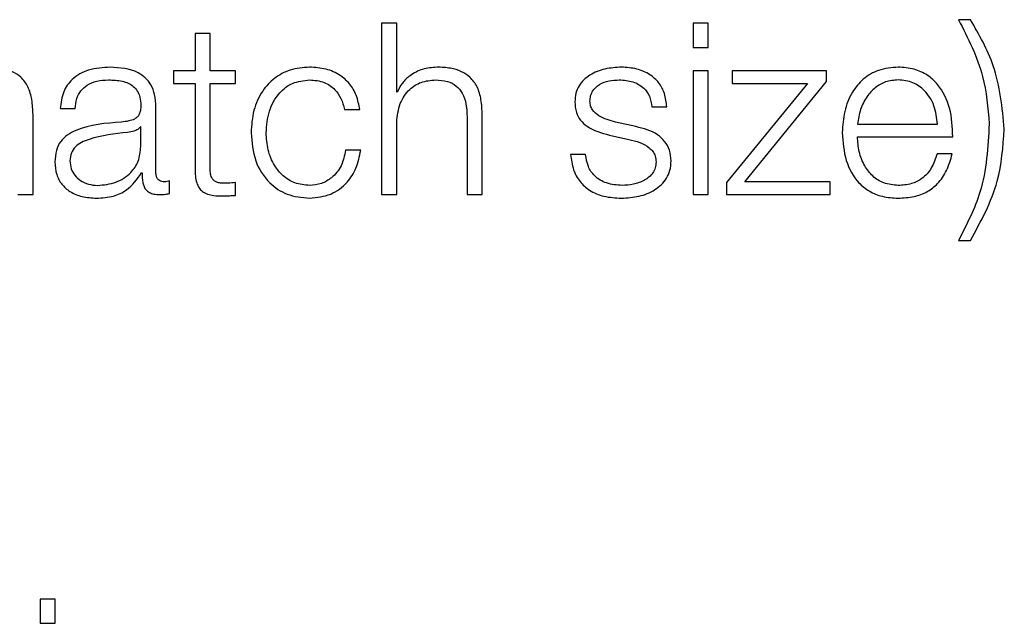
# Model space of a CAD drawing. Units: inches. Extents: x 0.1 to 10.8, y 0.2 to 8.4.
# Drawn here: x 3.2 to 3.2, y 6.1 to 6.2 of the extents above; entities that cross this region are included whole.
import ezdxf

# ---------------------------------------------------------------- set-up
doc = ezdxf.new("R2010")
doc.units = ezdxf.units.IN
doc.header["$MEASUREMENT"] = 0

msp = doc.modelspace()

# ---------------------------------------------------------------- linework, layer by layer
at = {"color": 7, "linetype": 'Continuous', "lineweight": 25}
for p, q in [((3.18427765, 6.15891406), (3.18427765, 6.15620981)), ((3.18451583, 6.15891406), (3.18427765, 6.15891406)), ((3.18451583, 6.15782735), (3.18451583, 6.15891406)), ((3.18943214, 6.15891406), (3.18919375, 6.15891406)), ((3.18919375, 6.15891406), (3.18919375, 6.15853182)), ((3.18943214, 6.15853182), (3.18943214, 6.15891406)), ((3.19356876, 6.15897078), (3.19337949, 6.15897078)), ((3.1813344, 6.15875109), (3.1813344, 6.15816396)), ((3.18157258, 6.15875109), (3.1813344, 6.15875109)), ((3.18157258, 6.15816396), (3.18157258, 6.15875109)), ((3.18919375, 6.15853182), (3.18943214, 6.15853182)), ((3.18099346, 6.15816396), (3.18099346, 6.1579636)), ((3.1813344, 6.15816396), (3.18099346, 6.15816396)), ((3.18197043, 6.15816396), (3.18157258, 6.15816396)), ((3.18197043, 6.1579636), (3.18197043, 6.15816396)), ((3.18943214, 6.15816396), (3.18919375, 6.15816396)), ((3.18919375, 6.15816396), (3.18919375, 6.15620981)), ((3.18943214, 6.15620981), (3.18943214, 6.15816396)), ((3.18980739, 6.15816396), (3.18980739, 6.1579636)), ((3.19129957, 6.15816396), (3.18980739, 6.15816396)), ((3.19129957, 6.15799401), (3.19129957, 6.15816396)), ((3.18099346, 6.1579636), (3.1813344, 6.1579636)), ((3.1813344, 6.1579636), (3.1813344, 6.15662617)), ((3.18157258, 6.1579636), (3.18197043, 6.1579636)), ((3.18157258, 6.15664507), (3.18157258, 6.1579636)), ((3.19099686, 6.1579636), (3.18972046, 6.15640258)), ((3.18980739, 6.1579636), (3.19099686, 6.1579636)), ((3.19000817, 6.15641018), (3.19129957, 6.15799401)), ((3.18452343, 6.15782735), (3.18451583, 6.15782735)), ((3.17877708, 6.15620981), (3.17877708, 6.1574675)), ((3.17920556, 6.15756594), (3.17944374, 6.15756594)), ((3.18071665, 6.15655424), (3.18071665, 6.15759245)), ((3.1836938, 6.15755073), (3.1839324, 6.15755073)), ((3.18586435, 6.15620981), (3.18586435, 6.1574675)), ((3.18853901, 6.15759245), (3.18877678, 6.15759245)), ((3.18451583, 6.15620981), (3.18451583, 6.15734996)), ((3.18562617, 6.15742969), (3.18562617, 6.15620981)), ((3.1882885, 6.15728193), (3.18797038, 6.15735386)), ((3.19178435, 6.15732303), (3.19304986, 6.15732303)), ((3.18047826, 6.15727803), (3.18047086, 6.15727803)), ((3.18047826, 6.1569671), (3.18047826, 6.15727803)), ((3.18787194, 6.15714897), (3.18817876, 6.15708074)), ((3.19178435, 6.15712287), (3.19328804, 6.15712287)), ((3.1839476, 6.15691017), (3.18370901, 6.15691017)), ((3.18749648, 6.15684215), (3.18725871, 6.15684215)), ((3.19328064, 6.15685387), (3.19304225, 6.15685387)), ((3.18048977, 6.15655033), (3.18049737, 6.15655033)), ((3.18093243, 6.15622502), (3.18093243, 6.15642539)), ((3.18197043, 6.15619481), (3.18197043, 6.15639888)), ((3.18972046, 6.15640258), (3.18972046, 6.15620981)), ((3.19135259, 6.15641018), (3.19000817, 6.15641018)), ((3.19135259, 6.15620981), (3.19135259, 6.15641018)), ((3.1785389, 6.15620981), (3.17877708, 6.15620981)), ((3.18427765, 6.15620981), (3.18451583, 6.15620981)), ((3.18562617, 6.15620981), (3.18586435, 6.15620981)), ((3.18919375, 6.15620981), (3.18943214, 6.15620981)), ((3.18972046, 6.15620981), (3.19135259, 6.15620981)), ((3.19337949, 6.15548643), (3.19356876, 6.15548643)), ((3.17912932, 6.14982311), (3.17889093, 6.14982311)), ((3.17889093, 6.14982311), (3.17889093, 6.14944087)), ((3.17912932, 6.14944087), (3.17912932, 6.14982311)), ((3.17889093, 6.14944087), (3.17912932, 6.14944087))]:
    msp.add_line(p, q, dxfattribs=at)
for points, knots in [([(3.19337949, 6.15897078), (3.19352886, 6.15867893), (3.19379453, 6.15815983), (3.19384304, 6.15758054), (3.19386428, 6.15732694)], [0, 0, 0, 0, 0.56222787, 1, 1, 1, 1]), ([(3.19410246, 6.1572398), (3.19406976, 6.15758299), (3.19401108, 6.1581989), (3.19370451, 6.15873389), (3.19356876, 6.15897078)], [0, 0, 0, 0, 0.55719941, 1, 1, 1, 1]), ([(3.17877708, 6.1574675), (3.17877436, 6.1575484), (3.17876929, 6.15769919), (3.17870956, 6.15790834), (3.17859867, 6.15806371), (3.17844758, 6.15816004), (3.17826762, 6.15821306), (3.17813432, 6.15821812), (3.17806131, 6.15822089)], [0, 0, 0, 0, 0.20203334, 0.37663413, 0.53637931, 0.66725318, 0.81773017, 1, 1, 1, 1]), ([(3.17999696, 6.15822089), (3.17988103, 6.15821397), (3.17966447, 6.15820104), (3.1793961, 6.15805538), (3.1792382, 6.15782606), (3.17921696, 6.15765677), (3.17920556, 6.15756594)], [0, 0, 0, 0, 0.30021961, 0.56079204, 0.76437558, 1, 1, 1, 1]), ([(3.18071665, 6.15759245), (3.18071336, 6.15765831), (3.18070735, 6.15777861), (3.18064728, 6.15793865), (3.18055478, 6.15805718), (3.18035103, 6.1581981), (3.18015027, 6.15821102), (3.17999696, 6.15822089)], [0, 0, 0, 0, 0.18081166, 0.33025406, 0.46251381, 0.58953601, 1, 1, 1, 1]), ([(3.18314079, 6.15822089), (3.18303688, 6.15821265), (3.1828392, 6.15819698), (3.1825791, 6.15805632), (3.18237705, 6.15783615), (3.18224154, 6.15753667), (3.18222539, 6.15730602), (3.18221704, 6.15718678)], [0, 0, 0, 0, 0.1996444, 0.37981465, 0.55562566, 0.77028297, 1, 1, 1, 1]), ([(3.1839324, 6.15755073), (3.18391815, 6.15762789), (3.18389116, 6.157774), (3.18377962, 6.15796239), (3.18361606, 6.15810848), (3.18339643, 6.15820462), (3.18322826, 6.15821532), (3.18314079, 6.15822089)], [0, 0, 0, 0, 0.20419492, 0.3867176, 0.56113456, 0.77174121, 1, 1, 1, 1]), ([(3.18514837, 6.15822089), (3.18507204, 6.15821397), (3.18492179, 6.15820034), (3.18473583, 6.15810316), (3.1845965, 6.15797756), (3.18454762, 6.15787708), (3.18452343, 6.15782735)], [0, 0, 0, 0, 0.29188404, 0.57451405, 0.78938215, 1, 1, 1, 1]), ([(3.18586435, 6.1574675), (3.18586162, 6.1575484), (3.18585653, 6.15769921), (3.18579666, 6.15790836), (3.18568565, 6.1580637), (3.18553453, 6.15816003), (3.1853546, 6.15821306), (3.18522135, 6.15821812), (3.18514837, 6.15822089)], [0, 0, 0, 0, 0.20203398, 0.3766616, 0.53646349, 0.66737186, 0.81783222, 1, 1, 1, 1]), ([(3.18806121, 6.15822089), (3.18797378, 6.15821541), (3.18780126, 6.1582046), (3.18756048, 6.15811227), (3.1874036, 6.15796503), (3.18733593, 6.15780701), (3.18733004, 6.15771847), (3.18732694, 6.15767198)], [0, 0, 0, 0, 0.25598477, 0.50510093, 0.74131075, 0.86418789, 1, 1, 1, 1]), ([(3.18877678, 6.15759245), (3.18876913, 6.15766531), (3.18875475, 6.15780242), (3.18865779, 6.15798141), (3.18850674, 6.15811796), (3.18830097, 6.15820607), (3.18814337, 6.15821581), (3.18806121, 6.15822089)], [0, 0, 0, 0, 0.204533133, 0.384903295, 0.557951409, 0.769524877, 1, 1, 1, 1]), ([(3.19242861, 6.15822089), (3.19232273, 6.15821223), (3.19212382, 6.15819596), (3.19186881, 6.15804472), (3.19168339, 6.15781615), (3.19156709, 6.15752128), (3.19155322, 6.1572998), (3.19154617, 6.1571872)], [0, 0, 0, 0, 0.20680647, 0.38851887, 0.56489984, 0.77879299, 1, 1, 1, 1]), ([(3.19328804, 6.15712287), (3.19328225, 6.15727425), (3.19327106, 6.15756713), (3.19310657, 6.15790846), (3.19289067, 6.15810396), (3.1926751, 6.15820415), (3.19251396, 6.15821509), (3.19242861, 6.15822089)], [0, 0, 0, 0, 0.2874871, 0.55624559, 0.69382137, 0.83782693, 1, 1, 1, 1]), ([(3.17944374, 6.15756594), (3.17944854, 6.15761998), (3.17945746, 6.15772058), (3.17952602, 6.15785219), (3.17963642, 6.15795048), (3.17978878, 6.15801108), (3.17990513, 6.15801726), (3.17996655, 6.15802052)], [0, 0, 0, 0, 0.20674581, 0.38486384, 0.5544189, 0.76480771, 1, 1, 1, 1]), ([(3.17996655, 6.15802052), (3.1800404, 6.1580179), (3.180178, 6.15801303), (3.18034186, 6.15794511), (3.1804297, 6.15784422), (3.18047193, 6.15773985), (3.18047603, 6.15766159), (3.18047826, 6.15761896)], [0, 0, 0, 0, 0.29776459, 0.55476676, 0.68534402, 0.82859018, 1, 1, 1, 1]), ([(3.18245522, 6.15718678), (3.18246496, 6.15730246), (3.18248397, 6.15752813), (3.18263724, 6.15780702), (3.18287016, 6.15799076), (3.18304802, 6.15801032), (3.18314079, 6.15802052)], [0, 0, 0, 0, 0.2876413, 0.56113784, 0.77109056, 1, 1, 1, 1]), ([(3.18314079, 6.15802052), (3.18321967, 6.15801414), (3.18336803, 6.15800214), (3.18354128, 6.1578816), (3.18364583, 6.15772419), (3.18367727, 6.15761052), (3.1836938, 6.15755073)], [0, 0, 0, 0, 0.29529587, 0.55539769, 0.76615121, 1, 1, 1, 1]), ([(3.18451583, 6.15734996), (3.18452643, 6.15745072), (3.18454658, 6.15764236), (3.18469678, 6.15786812), (3.18490341, 6.15800006), (3.18505186, 6.1580135), (3.18512947, 6.15802052)], [0, 0, 0, 0, 0.29660747, 0.56413338, 0.77211617, 1, 1, 1, 1]), ([(3.18512947, 6.15802052), (3.18519337, 6.15801683), (3.1853093, 6.15801013), (3.18545993, 6.15793363), (3.18556351, 6.15780517), (3.18561886, 6.15763074), (3.18562363, 6.15749956), (3.18562617, 6.15742969)], [0, 0, 0, 0, 0.21558586, 0.39107323, 0.55515957, 0.76307319, 1, 1, 1, 1]), ([(3.18756471, 6.15768329), (3.18756667, 6.15771276), (3.18757038, 6.15776864), (3.18761362, 6.15786765), (3.18771401, 6.1579577), (3.18786534, 6.15801134), (3.18797281, 6.15801744), (3.1880271, 6.15802052)], [0, 0, 0, 0, 0.13766784, 0.26094446, 0.49674376, 0.74581153, 1, 1, 1, 1]), ([(3.1880271, 6.15802052), (3.18809995, 6.15801537), (3.18823895, 6.15800556), (3.18841109, 6.15791008), (3.18851773, 6.15776221), (3.18853162, 6.15765141), (3.18853901, 6.15759245)], [0, 0, 0, 0, 0.29168398, 0.55652638, 0.76404694, 1, 1, 1, 1]), ([(3.19242861, 6.15802052), (3.19236047, 6.15801438), (3.19222927, 6.15800256), (3.19205802, 6.15790198), (3.19192219, 6.15775105), (3.19182341, 6.15755347), (3.19179749, 6.15740056), (3.19178435, 6.15732303)], [0, 0, 0, 0, 0.194843072, 0.375169039, 0.555220799, 0.774490172, 1, 1, 1, 1]), ([(3.19304986, 6.15732303), (3.19303764, 6.15742194), (3.19301377, 6.1576152), (3.19286673, 6.15784686), (3.19266082, 6.15799572), (3.19250788, 6.15801205), (3.19242861, 6.15802052)], [0, 0, 0, 0, 0.28668853, 0.56020622, 0.77204149, 1, 1, 1, 1]), ([(3.18047826, 6.15761896), (3.18047736, 6.15759215), (3.18047575, 6.15754408), (3.18045715, 6.15747967), (3.18042445, 6.15743147), (3.18036827, 6.15739171), (3.18028141, 6.15736707), (3.18021077, 6.15735857), (3.18017164, 6.15735386)], [0, 0, 0, 0, 0.17251214, 0.30938593, 0.42633359, 0.54076466, 0.74561364, 1, 1, 1, 1]), ([(3.18732694, 6.15767198), (3.18733057, 6.15761624), (3.18733731, 6.15751303), (3.18740957, 6.15737789), (3.18757865, 6.15723143), (3.18774799, 6.15718382), (3.18787194, 6.15714897)], [0, 0, 0, 0, 0.20101631, 0.372183438, 0.540443826, 1, 1, 1, 1]), ([(3.18797038, 6.15735386), (3.1878784, 6.15737902), (3.18774155, 6.15741646), (3.18761326, 6.15752523), (3.18757045, 6.15761065), (3.18756667, 6.15765845), (3.18756471, 6.15768329)], [0, 0, 0, 0, 0.501839074, 0.746649822, 0.868357935, 1, 1, 1, 1]), ([(3.18017164, 6.15735386), (3.17992471, 6.15733566), (3.17962573, 6.15731361), (3.17931604, 6.15715696), (3.17920503, 6.15704961), (3.17913285, 6.15689993), (3.17912603, 6.1567863), (3.17912233, 6.1567246)], [0, 0, 0, 0, 0.53303979, 0.64539746, 0.75259991, 0.86566456, 1, 1, 1, 1]), ([(3.19386428, 6.15732694), (3.19384347, 6.15695928), (3.19380675, 6.15631033), (3.19350868, 6.15573556), (3.19337949, 6.15548643)], [0, 0, 0, 0, 0.56655219, 1, 1, 1, 1]), ([(3.18027008, 6.15719048), (3.18006435, 6.15716816), (3.17981467, 6.15714107), (3.17954286, 6.15703829), (3.17944188, 6.15696804), (3.17937122, 6.15686482), (3.17936422, 6.15678306), (3.17936051, 6.15673981)], [0, 0, 0, 0, 0.55585467, 0.6745638, 0.781492127, 0.884391905, 1, 1, 1, 1]), ([(3.18047086, 6.15727803), (3.18045817, 6.15726353), (3.18043073, 6.1572322), (3.18035768, 6.15720746), (3.18030313, 6.15719689), (3.18027008, 6.15719048)], [0, 0, 0, 0, 0.25330213, 0.54766571, 1, 1, 1, 1]), ([(3.18221704, 6.15718678), (3.18223015, 6.15703623), (3.18225537, 6.15674657), (3.18247375, 6.15639778), (3.1827885, 6.15618597), (3.18301934, 6.15616443), (3.18314079, 6.15615309)], [0, 0, 0, 0, 0.289611612, 0.557181665, 0.767027769, 1, 1, 1, 1]), ([(3.18314079, 6.15635346), (3.18306146, 6.15636079), (3.18290969, 6.15637482), (3.18271527, 6.15649731), (3.18256942, 6.15667993), (3.18247347, 6.15691665), (3.18246137, 6.15709571), (3.18245522, 6.15718678)], [0, 0, 0, 0, 0.19629468, 0.37552623, 0.55432804, 0.77332265, 1, 1, 1, 1]), ([(3.18884501, 6.15673981), (3.18884013, 6.15679845), (3.18883089, 6.1569096), (3.18874867, 6.15705317), (3.18858072, 6.15720843), (3.18840934, 6.15725154), (3.1882885, 6.15728193)], [0, 0, 0, 0, 0.205708983, 0.389901682, 0.569790006, 1, 1, 1, 1]), ([(3.19154617, 6.1571872), (3.19155616, 6.15703813), (3.19157519, 6.15675401), (3.19175104, 6.15643031), (3.19197067, 6.15625503), (3.19218549, 6.15616748), (3.19234422, 6.15615809), (3.19242861, 6.15615309)], [0, 0, 0, 0, 0.29065443, 0.5539691, 0.69020673, 0.83528723, 1, 1, 1, 1]), ([(3.19356876, 6.15548643), (3.19373551, 6.15579014), (3.1940369, 6.15633909), (3.19408221, 6.15696167), (3.19410246, 6.1572398)], [0, 0, 0, 0, 0.55326368, 1, 1, 1, 1]), ([(3.18817876, 6.15708074), (3.1882955, 6.15705105), (3.18843943, 6.15701445), (3.18856115, 6.15689114), (3.18860071, 6.15681357), (3.18860498, 6.15675532), (3.18860724, 6.1567246)], [0, 0, 0, 0, 0.57796954, 0.71250838, 0.84841948, 1, 1, 1, 1]), ([(3.19242861, 6.15635346), (3.1923505, 6.15636058), (3.19220307, 6.15637402), (3.19201776, 6.15649454), (3.19188565, 6.15666877), (3.19180237, 6.15688411), (3.19179033, 6.15704372), (3.19178435, 6.15712287)], [0, 0, 0, 0, 0.20757743, 0.39177828, 0.57223131, 0.78786277, 1, 1, 1, 1]), ([(3.17979619, 6.15635346), (3.17989504, 6.15636311), (3.18008695, 6.15638185), (3.18031536, 6.15653036), (3.18045694, 6.15673696), (3.18047097, 6.15688841), (3.18047826, 6.1569671)], [0, 0, 0, 0, 0.2883741, 0.55985636, 0.77130345, 1, 1, 1, 1]), ([(3.18370901, 6.15691017), (3.18369203, 6.15682444), (3.18365934, 6.15665936), (3.1835086, 6.15647832), (3.18332888, 6.15637196), (3.18320399, 6.15635968), (3.18314079, 6.15635346)], [0, 0, 0, 0, 0.297129869, 0.572119138, 0.783455146, 1, 1, 1, 1]), ([(3.18314079, 6.15615309), (3.18325528, 6.15616458), (3.18347705, 6.15618685), (3.18373331, 6.1563799), (3.18389049, 6.1566312), (3.1839279, 6.15681393), (3.1839476, 6.15691017)], [0, 0, 0, 0, 0.27988103, 0.54212241, 0.75884334, 1, 1, 1, 1]), ([(3.18725871, 6.15684215), (3.18726989, 6.15676081), (3.18729076, 6.15660905), (3.1873964, 6.15641133), (3.18756173, 6.15626108), (3.18779159, 6.15616731), (3.18796773, 6.15615802), (3.18806121, 6.15615309)], [0, 0, 0, 0, 0.20682469, 0.38588202, 0.55504857, 0.76386456, 1, 1, 1, 1]), ([(3.18807272, 6.15635346), (3.18798917, 6.15635975), (3.18783093, 6.15637167), (3.1876391, 6.15648663), (3.18752339, 6.15665392), (3.18750578, 6.15677712), (3.18749648, 6.15684215)], [0, 0, 0, 0, 0.29610183, 0.56079914, 0.76815409, 1, 1, 1, 1]), ([(3.19304225, 6.15685387), (3.19301711, 6.15677634), (3.19296866, 6.15662694), (3.19281921, 6.15646033), (3.19263044, 6.15636694), (3.19249885, 6.15635815), (3.19242861, 6.15635346)], [0, 0, 0, 0, 0.28208459, 0.54362533, 0.75639227, 1, 1, 1, 1]), ([(3.19242861, 6.15615309), (3.19251328, 6.15615733), (3.19267145, 6.15616526), (3.19288741, 6.15624518), (3.19306804, 6.15638459), (3.19320728, 6.15659281), (3.19325527, 6.1567636), (3.19328064, 6.15685387)], [0, 0, 0, 0, 0.2094782, 0.39136462, 0.56152635, 0.76825966, 1, 1, 1, 1]), ([(3.17912233, 6.1567246), (3.17912721, 6.15665735), (3.17913633, 6.1565314), (3.17922446, 6.15636665), (3.17936497, 6.15624354), (3.1795558, 6.15616601), (3.17970134, 6.15615752), (3.17977728, 6.15615309)], [0, 0, 0, 0, 0.20463317, 0.38327929, 0.55545405, 0.76805225, 1, 1, 1, 1]), ([(3.17936051, 6.15673981), (3.1793644, 6.15669772), (3.17937194, 6.15661622), (3.17943415, 6.15650953), (3.17952774, 6.15642484), (3.17965188, 6.15636535), (3.17974761, 6.15635746), (3.17979619, 6.15635346)], [0, 0, 0, 0, 0.19419932, 0.37602403, 0.55691164, 0.77520094, 1, 1, 1, 1]), ([(3.18806121, 6.15615309), (3.18815396, 6.15615904), (3.18833764, 6.15617081), (3.18859425, 6.1562698), (3.18876234, 6.15642683), (3.18883528, 6.15659563), (3.18884166, 6.1566902), (3.18884501, 6.15673981)], [0, 0, 0, 0, 0.25449691, 0.50397646, 0.74107732, 0.86417915, 1, 1, 1, 1]), ([(3.18860724, 6.1567246), (3.18860473, 6.15669269), (3.18859993, 6.15663142), (3.1885452, 6.15652251), (3.18842533, 6.15642574), (3.18825368, 6.15636524), (3.1881324, 6.15635734), (3.18807272, 6.15635346)], [0, 0, 0, 0, 0.13215013, 0.2537009, 0.49576487, 0.75187484, 1, 1, 1, 1]), ([(3.17977728, 6.15615309), (3.17986894, 6.15615756), (3.18003548, 6.15616569), (3.1803025, 6.15629116), (3.18041833, 6.15645147), (3.18048977, 6.15655033)], [0, 0, 0, 0, 0.31938282, 0.58026086, 1, 1, 1, 1]), ([(3.18049737, 6.15655033), (3.18049808, 6.1564988), (3.18049935, 6.15640575), (3.18054275, 6.15629299), (3.18061406, 6.15623798), (3.18068923, 6.15621325), (3.18074577, 6.15621104), (3.18077727, 6.15620981)], [0, 0, 0, 0, 0.30166124, 0.54459653, 0.67016576, 0.81620377, 1, 1, 1, 1]), ([(3.1808568, 6.15641018), (3.18084066, 6.15641103), (3.18081081, 6.15641259), (3.18077066, 6.15642899), (3.18073929, 6.15645812), (3.18071949, 6.15650183), (3.18071764, 6.15653589), (3.18071665, 6.15655424)], [0, 0, 0, 0, 0.21072223, 0.38981525, 0.55555522, 0.76054029, 1, 1, 1, 1]), ([(3.1813344, 6.15662617), (3.18133488, 6.15658377), (3.18133577, 6.15650661), (3.18135476, 6.15640142), (3.18139123, 6.15631713), (3.18145053, 6.1562531), (3.18153339, 6.1562118), (3.1816386, 6.15619003), (3.18171577, 6.15618821), (3.18175815, 6.15618721)], [0, 0, 0, 0, 0.1767671, 0.32167711, 0.4433766, 0.55496571, 0.67824329, 0.82330444, 1, 1, 1, 1]), ([(3.18176575, 6.15638757), (3.1817445, 6.15638973), (3.18170617, 6.15639362), (3.18165557, 6.15641209), (3.18161829, 6.15644075), (3.1815888, 6.15648747), (3.1815737, 6.15655777), (3.18157298, 6.15661404), (3.18157258, 6.15664507)], [0, 0, 0, 0, 0.17212713, 0.31045954, 0.42939692, 0.54506647, 0.74919376, 1, 1, 1, 1]), ([(3.18093243, 6.15642539), (3.1809193, 6.15642094), (3.18089472, 6.15641262), (3.18086885, 6.15641095), (3.1808568, 6.15641018)], [0, 0, 0, 0, 0.53430747, 1, 1, 1, 1]), ([(3.18197043, 6.15639888), (3.18193226, 6.15639523), (3.18186417, 6.15638874), (3.18179579, 6.15638793), (3.18176575, 6.15638757)], [0, 0, 0, 0, 0.56070899, 1, 1, 1, 1]), ([(3.18077727, 6.15620981), (3.18080753, 6.1562102), (3.18085972, 6.15621087), (3.18091092, 6.15622083), (3.18093243, 6.15622502)], [0, 0, 0, 0, 0.57980512, 1, 1, 1, 1]), ([(3.18175815, 6.15618721), (3.18179773, 6.15618875), (3.18186849, 6.15619151), (3.18193926, 6.1561938), (3.18197043, 6.15619481)], [0, 0, 0, 0, 0.55946587, 1, 1, 1, 1])]:
    msp.add_open_spline(points, degree=3, knots=knots, dxfattribs=at)

doc.saveas('drawing.dxf')
